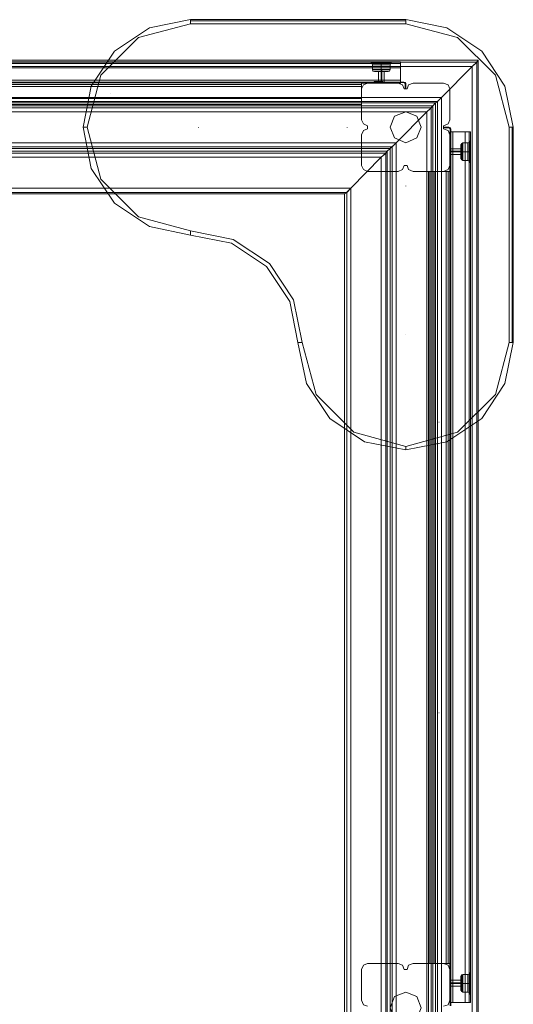
# Model space of a CAD drawing. Extents: x -1610 to 3410, y -1626 to 3395.
# Drawn here: x 1405 to 1910, y 888 to 1895 of the extents above; entities that cross this region are included whole.
import ezdxf

# ---------------------------------------------------------------- set-up
doc = ezdxf.new("R2010")
doc.units = 0
doc.header["$MEASUREMENT"] = 0
doc.layers.get('0').update_dxf_attribs({"linetype": 'CONTINUOUS'})

# ---------------------------------------------------------------- blocks, each defined once
blk = doc.blocks.new('WMF0')
at = {"color": 27, "lineweight": 0}
for points in [[(3460.16, -1603.25), (3439.17, -1607.36), (3421.28, -1619.29), (3409.34, -1637.19), (3405.23, -1658.18), (3409.34, -1679.37), (3421.28, -1697.06), (3439.17, -1708.99), (3460.16, -1713.31)], [(3460.16, -1713.31), (3439.17, -1708.99), (3421.28, -1697.06), (3409.34, -1679.37), (3405.23, -1658.18), (3409.34, -1637.19), (3421.28, -1619.29), (3439.17, -1607.36), (3460.16, -1603.25)], [(3460.16, -1603.25), (3460.16, -1603.86), (3460.16, -1605.3)], [(3460.16, -1605.3), (3460.16, -1603.86), (3460.16, -1603.25)], [(3460.16, -1603.86), (3570.22, -1603.86)], [(3570.22, -1603.86), (3460.16, -1603.86)], [(3570.22, -1605.3), (3570.22, -1603.86), (3570.22, -1603.25)], [(3625.15, -1658.18), (3620.83, -1637.19), (3609.11, -1619.29), (3591.21, -1607.36), (3570.22, -1603.25)], [(3570.22, -1603.25), (3591.21, -1607.36), (3609.11, -1619.29), (3620.83, -1637.19), (3625.15, -1658.18)], [(3570.22, -1605.3), (3570.22, -1603.86), (3570.22, -1603.25)], [(3460.16, -1711.25), (3433.62, -1704.05), (3414.28, -1684.72), (3407.29, -1658.18), (3414.28, -1631.64), (3433.62, -1612.3), (3460.16, -1605.3)], [(3460.16, -1605.3), (3433.62, -1612.3), (3414.28, -1631.64), (3407.29, -1658.18), (3414.28, -1684.72), (3433.62, -1704.05), (3460.16, -1711.25)], [(3460.16, -1605.3), (3570.22, -1605.3)], [(3570.22, -1605.3), (3460.16, -1605.3)], [(3570.22, -1605.3), (3596.56, -1612.3), (3616.1, -1631.64), (3623.1, -1658.18)], [(3623.1, -1658.18), (3616.1, -1631.64), (3596.56, -1612.3), (3570.22, -1605.3)], [(3569.19, -1635.14), (3121.32, -1635.14)], [(3121.32, -1635.14), (3569.19, -1635.14)], [(3121.32, -1635.34), (3569.19, -1635.34)], [(3569.19, -1635.34), (3121.32, -1635.34)], [(3557.67, -1635.34), (3132.84, -1635.34)], [(3557.67, -1635.34), (3132.84, -1635.34)], [(3557.67, -1635.55), (3557.67, -1635.34)], [(3557.67, -1635.55), (3557.67, -1635.34)], [(3570.22, -1635.96), (3569.81, -1635.34), (3569.19, -1635.14)], [(3569.19, -1635.14), (3569.81, -1635.34), (3570.22, -1635.96)], [(3569.19, -1635.34), (3569.61, -1635.55), (3569.81, -1635.96)], [(3569.81, -1635.96), (3569.61, -1635.55), (3569.19, -1635.34)], [(3132.84, -1635.55), (3557.67, -1635.55)], [(3132.84, -1635.55), (3557.67, -1635.55)], [(3569.81, -1635.96), (3569.81, -1638.43)], [(3569.81, -1638.43), (3569.81, -1635.96)], [(3569.81, -1638.43), (3570.22, -1638.43)], [(3570.22, -1638.43), (3569.81, -1638.43)], [(3570.22, -1638.43), (3570.22, -1635.96)], [(3570.22, -1635.96), (3570.22, -1638.43)], [(3407.29, -1658.18), (3405.85, -1658.18), (3405.23, -1658.18)], [(3407.29, -1658.18), (3405.85, -1658.18), (3405.23, -1658.18)], [(3592.24, -1658.18), (3593.06, -1658.59), (3593.27, -1659.21)], [(3593.27, -1659.21), (3593.06, -1658.59), (3592.24, -1658.18)], [(3592.85, -1659.21), (3592.65, -1658.79), (3592.24, -1658.59)], [(3592.24, -1658.59), (3592.65, -1658.79), (3592.85, -1659.21)], [(3623.1, -1658.18), (3624.54, -1658.18), (3625.15, -1658.18)], [(3623.1, -1658.18), (3623.1, -1768.24)], [(3625.15, -1658.18), (3624.54, -1658.18), (3623.1, -1658.18)], [(3623.1, -1768.24), (3623.1, -1658.18)], [(3624.54, -1658.18), (3624.54, -1768.24)], [(3624.54, -1768.24), (3624.54, -1658.18)], [(3592.65, -2095.76), (3592.65, -1670.73)], [(3592.65, -1670.73), (3592.85, -1670.73)], [(3592.85, -1670.73), (3592.85, -2095.76)], [(3460.16, -1713.31), (3460.16, -1712.7), (3460.16, -1711.25)], [(3517.15, -1768.24), (3512.83, -1746.43), (3500.48, -1727.92), (3481.97, -1715.58), (3460.16, -1711.25)], [(3460.16, -1711.25), (3460.16, -1712.7), (3460.16, -1713.31)], [(3460.16, -1711.25), (3481.97, -1715.58), (3500.48, -1727.92), (3512.83, -1746.43), (3517.15, -1768.24)], [(3460.16, -1713.31), (3481.14, -1717.43), (3499.04, -1729.36), (3510.97, -1747.26), (3515.09, -1768.24)], [(3515.09, -1768.24), (3510.97, -1747.26), (3499.04, -1729.36), (3481.14, -1717.43), (3460.16, -1713.31)], [(3515.09, -1768.24), (3515.71, -1768.24), (3517.15, -1768.24)], [(3515.09, -1768.24), (3519.41, -1789.23), (3531.34, -1807.12), (3549.03, -1819.06), (3570.22, -1823.17), (3591.21, -1819.06), (3609.11, -1807.12), (3620.83, -1789.23), (3625.15, -1768.24)], [(3625.15, -1768.24), (3620.83, -1789.23), (3609.11, -1807.12), (3591.21, -1819.06), (3570.22, -1823.17), (3549.03, -1819.06), (3531.34, -1807.12), (3519.41, -1789.23), (3515.09, -1768.24)], [(3515.09, -1768.24), (3515.71, -1768.24), (3517.15, -1768.24)], [(3623.1, -1768.24), (3616.1, -1794.78), (3596.56, -1814.12), (3570.22, -1821.32), (3543.68, -1814.12), (3524.35, -1794.78), (3517.15, -1768.24)], [(3517.15, -1768.24), (3524.35, -1794.78), (3543.68, -1814.12), (3570.22, -1821.32), (3596.56, -1814.12), (3616.1, -1794.78), (3623.1, -1768.24)], [(3623.1, -1768.24), (3624.54, -1768.24), (3625.15, -1768.24)], [(3625.15, -1768.24), (3624.54, -1768.24), (3623.1, -1768.24)], [(3570.22, -1821.32), (3570.22, -1822.55), (3570.22, -1823.17)], [(3570.22, -1821.32), (3570.22, -1822.55), (3570.22, -1823.17)], [(3592.85, -2095.76), (3592.65, -2095.76)]]:
    blk.add_lwpolyline(points, dxfattribs=at)
for points in [[(3570.22, -1603.25), (3460.16, -1603.25), (3570.22, -1603.25)], [(3589.97, -1658.59), (3589.97, -1658.18), (3589.97, -1658.59)], [(3589.97, -1658.18), (3592.24, -1658.18), (3589.97, -1658.18)], [(3592.24, -1658.59), (3589.97, -1658.59), (3592.24, -1658.59)], [(3592.85, -2107.28), (3592.85, -1659.21), (3592.85, -2107.28)], [(3593.27, -1659.21), (3593.27, -2107.28), (3593.27, -1659.21)], [(3625.15, -1768.24), (3625.15, -1658.18), (3625.15, -1768.24)], [(3592.85, -2095.76), (3592.65, -2095.76), (3592.65, -1670.73), (3592.85, -1670.73), (3592.85, -2095.76)]]:
    blk.add_lwpolyline(points, close=True, dxfattribs=at)
at = {"color": 30, "lineweight": 0}
for points in [[(2639.5, -1624.03), (3607.25, -1624.03)], [(2639.5, -1624.03), (3607.25, -1624.03)], [(2640.33, -1625.05), (3606.43, -1625.05)], [(3606.43, -1625.05), (2640.33, -1625.05)], [(3122.76, -1624.85), (3567.55, -1624.85)], [(3122.76, -1624.85), (3567.55, -1624.85)], [(3122.76, -1624.85), (3567.55, -1624.85)], [(3122.76, -1624.85), (3567.55, -1624.85)], [(3553.97, -1624.85), (3136.34, -1624.85)], [(3553.97, -1624.85), (3136.34, -1624.85)], [(3553.97, -1624.85), (3136.34, -1624.85)], [(3553.97, -1624.85), (3136.34, -1624.85)], [(3553.97, -1624.85), (3551.71, -1624.85)], [(3553.15, -1626.29), (3552.74, -1625.26), (3551.71, -1624.85)], [(3553.15, -1626.29), (3552.74, -1625.26), (3551.71, -1624.85)], [(3561.17, -1624.85), (3560.14, -1624.85), (3557.67, -1624.85), (3555.21, -1624.85), (3553.97, -1624.85)], [(3553.97, -1624.85), (3554.38, -1624.85), (3554.79, -1624.85), (3555.21, -1625.05), (3555.82, -1625.05), (3556.44, -1625.05), (3557.06, -1625.05), (3557.67, -1625.26), (3558.29, -1625.05), (3558.91, -1625.05), (3559.32, -1625.05), (3559.94, -1625.05), (3560.55, -1624.85), (3560.97, -1624.85), (3561.17, -1624.85)], [(3561.17, -1624.85), (3560.14, -1624.85), (3557.67, -1624.85), (3555.21, -1624.85), (3553.97, -1624.85)], [(3553.97, -1624.85), (3554.38, -1624.85), (3554.79, -1624.85), (3555.21, -1625.05), (3555.82, -1625.05), (3556.44, -1625.05), (3557.06, -1625.05), (3557.67, -1625.26), (3558.29, -1625.05), (3558.91, -1625.05), (3559.32, -1625.05), (3559.94, -1625.05), (3560.55, -1624.85), (3560.97, -1624.85), (3561.17, -1624.85)], [(3557.67, -1626.29), (3557.67, -1625.47), (3557.67, -1624.85)], [(3557.67, -1626.29), (3557.67, -1625.47), (3557.67, -1624.85)], [(3557.67, -1626.29), (3557.67, -1625.26)], [(3557.67, -1626.29), (3557.67, -1625.26)], [(3561.17, -1624.85), (3563.64, -1624.85)], [(3567.55, -1624.85), (3561.17, -1624.85)], [(3567.55, -1634.11), (3567.55, -1624.85), (3561.17, -1624.85)], [(3561.17, -1624.85), (3563.64, -1624.85)], [(3567.55, -1624.85), (3561.17, -1624.85)], [(3567.55, -1624.85), (3561.17, -1624.85)], [(3562.2, -1626.29), (3562.61, -1625.26), (3563.64, -1624.85)], [(3562.2, -1626.29), (3562.61, -1625.26), (3563.64, -1624.85)], [(3567.55, -1624.85), (3567.55, -1635.75)], [(3567.55, -1627.93), (3567.55, -1625.67), (3567.55, -1624.85)], [(3567.55, -1624.85), (3567.55, -1625.67), (3567.55, -1627.93)], [(3567.55, -1624.85), (3567.55, -1635.75)], [(3567.55, -1627.93), (3567.55, -1625.67), (3567.55, -1624.85)], [(3567.55, -1624.85), (3567.55, -1625.67), (3567.55, -1627.93)], [(3567.55, -1634.11), (3567.55, -1624.85)], [(3607.25, -1624.03), (3606.84, -1624.44), (3605.81, -1625.67), (3604.17, -1627.11)], [(3604.17, -1627.11), (3605.81, -1625.67), (3606.84, -1624.44), (3607.25, -1624.03)], [(3604.17, -1627.11), (3606.43, -1625.05), (3607.25, -1624.03)], [(3607.25, -1624.03), (3606.43, -1625.05), (3604.17, -1627.11)], [(3606.43, -2591.36), (3606.43, -1625.05)], [(3606.43, -2591.36), (3606.43, -1625.05)], [(3607.25, -2592.39), (3607.25, -1624.03)], [(3607.25, -2592.39), (3607.25, -1624.03)], [(2642.39, -1627.11), (3604.17, -1627.11)], [(2642.39, -1627.11), (3604.17, -1627.11)], [(3122.76, -1627.93), (3567.55, -1627.93)], [(3122.76, -1627.93), (3567.55, -1627.93)], [(3122.76, -1627.93), (3567.55, -1627.93)], [(3122.76, -1627.93), (3567.55, -1627.93)], [(3553.15, -1626.29), (3553.15, -1628.76)], [(3553.15, -1626.29), (3553.15, -1628.76)], [(3553.15, -1628.76), (3554.38, -1628.76), (3557.67, -1628.76), (3560.76, -1628.76), (3562.2, -1628.76)], [(3560.76, -1628.76), (3557.67, -1628.76), (3554.38, -1628.76), (3553.15, -1628.76)], [(3553.15, -1628.76), (3553.35, -1629.58), (3554.18, -1629.79)], [(3562.2, -1628.76), (3560.76, -1628.76), (3557.67, -1628.76), (3554.38, -1628.76), (3553.15, -1628.76)], [(3553.15, -1628.76), (3553.35, -1629.58), (3554.18, -1629.79)], [(3561.79, -1629.58), (3560.55, -1629.58), (3557.67, -1629.58), (3554.59, -1629.58), (3553.35, -1629.58)], [(3553.35, -1629.58), (3554.59, -1629.58), (3557.67, -1629.58), (3560.55, -1629.58), (3561.79, -1629.58)], [(3560.55, -1629.58), (3557.67, -1629.58), (3554.59, -1629.58), (3553.35, -1629.58)], [(3554.18, -1629.79), (3555.21, -1629.79), (3557.67, -1629.79), (3560.14, -1629.79), (3561.17, -1629.79)], [(3560.14, -1629.79), (3557.67, -1629.79), (3555.21, -1629.79), (3554.18, -1629.79)], [(3561.17, -1629.79), (3560.14, -1629.79), (3557.67, -1629.79), (3555.21, -1629.79), (3554.18, -1629.79)], [(3554.38, -1628.76), (3557.67, -1628.76), (3560.76, -1628.76), (3562.2, -1628.76)], [(3554.59, -1629.58), (3557.67, -1629.58), (3560.55, -1629.58), (3561.79, -1629.58)], [(3555.21, -1629.79), (3557.67, -1629.79), (3560.14, -1629.79), (3561.17, -1629.79)], [(3556.23, -1629.79), (3556.65, -1629.79), (3557.67, -1629.79), (3558.7, -1629.79), (3559.11, -1629.79)], [(3558.7, -1629.79), (3557.67, -1629.79), (3556.65, -1629.79), (3556.23, -1629.79)], [(3556.23, -1629.79), (3556.23, -1635.75)], [(3559.11, -1629.79), (3558.7, -1629.79), (3557.67, -1629.79), (3556.65, -1629.79), (3556.23, -1629.79)], [(3556.23, -1629.79), (3556.23, -1635.75)], [(3556.65, -1629.79), (3557.67, -1629.79), (3558.7, -1629.79), (3559.11, -1629.79)], [(3557.67, -1626.29), (3557.67, -1628.76)], [(3557.67, -1626.29), (3557.67, -1628.76)], [(3557.67, -1626.29), (3557.67, -1628.76)], [(3557.67, -1626.29), (3557.67, -1628.76)], [(3557.67, -1628.76), (3557.67, -1629.58), (3557.67, -1629.79)], [(3557.67, -1628.76), (3557.67, -1629.58), (3557.67, -1629.79)], [(3557.67, -1628.76), (3557.67, -1629.58), (3557.67, -1629.79)], [(3557.67, -1628.76), (3557.67, -1629.58), (3557.67, -1629.79)], [(3557.67, -1629.79), (3557.67, -1635.75)], [(3557.67, -1629.79), (3557.67, -1635.75)], [(3557.67, -1629.79), (3557.67, -1635.75)], [(3557.67, -1629.79), (3557.67, -1635.75)], [(3559.11, -1629.79), (3559.11, -1635.75)], [(3559.11, -1629.79), (3559.11, -1635.75)], [(3562.2, -1628.76), (3561.79, -1629.58), (3561.17, -1629.79)], [(3562.2, -1628.76), (3561.79, -1629.58), (3561.17, -1629.79)], [(3562.2, -1626.29), (3562.2, -1628.76)], [(3562.2, -1626.29), (3562.2, -1628.76)], [(3588.53, -2573.47), (3588.53, -1642.95), (3604.17, -1627.11)], [(3604.17, -2589.31), (3604.17, -1627.11), (3588.53, -1642.95)], [(3588.53, -1642.95), (3604.17, -1627.11)], [(3604.17, -1627.11), (3588.53, -1642.95)], [(3604.17, -2589.31), (3604.17, -1627.11)], [(3567.55, -1635.14), (3567.55, -1634.11), (3122.76, -1634.11), (3122.76, -1635.14)], [(3122.76, -1635.14), (3122.76, -1634.11), (3567.55, -1634.11), (3567.55, -1635.14)], [(3547.59, -1636.37), (3547.59, -1635.75), (3567.55, -1635.75), (3567.55, -1635.14), (3122.76, -1635.14), (3122.76, -1635.75), (3142.72, -1635.75), (3142.72, -1636.37)], [(3567.55, -1635.14), (3122.76, -1635.14)], [(3142.72, -1636.37), (3142.72, -1635.75), (3122.76, -1635.75), (3122.76, -1635.14), (3567.55, -1635.14), (3567.55, -1635.75), (3547.59, -1635.75)], [(3567.55, -1635.14), (3122.76, -1635.14)], [(3547.59, -1637.4), (3547.59, -1636.37), (3142.72, -1636.37), (3142.72, -1637.4)], [(3547.59, -1636.37), (3142.72, -1636.37)], [(3142.72, -1646.66), (3142.72, -1637.4), (3547.59, -1637.4), (3547.59, -1636.37)], [(3142.72, -1637.4), (3142.72, -1636.37), (3547.59, -1636.37)], [(3547.59, -1636.37), (3142.72, -1636.37)], [(3547.59, -1646.66), (3547.59, -1637.4), (3142.72, -1637.4), (3142.72, -1646.66)], [(3547.59, -1638.63), (3548.62, -1636.58), (3550.68, -1635.75)], [(3550.68, -1635.75), (3548.62, -1636.58), (3547.59, -1638.63)], [(3567.55, -1635.75), (3547.59, -1635.75)], [(3547.59, -1635.75), (3547.59, -1646.66)], [(3567.55, -1635.75), (3547.59, -1635.75)], [(3547.59, -1635.75), (3547.59, -1646.66)], [(3547.59, -1636.37), (3547.59, -1635.75)], [(3547.59, -1646.66), (3547.59, -1637.4)], [(3566.31, -1635.75), (3568.58, -1636.58), (3569.4, -1638.63)], [(3569.4, -1638.63), (3568.58, -1636.58), (3566.31, -1635.75)], [(3570.84, -1638.63), (3571.66, -1636.58), (3573.93, -1635.75)], [(3573.93, -1635.75), (3571.66, -1636.58), (3570.84, -1638.63)], [(3589.56, -1635.75), (3591.83, -1636.58), (3592.65, -1638.63)], [(3592.65, -1638.63), (3591.83, -1636.58), (3589.56, -1635.75)], [(2658.23, -1642.95), (3588.53, -1642.95)], [(2658.23, -1642.95), (3588.53, -1642.95)], [(2660.28, -1645.01), (3586.48, -1645.01)], [(2660.28, -1645.01), (3586.48, -1645.01)], [(3547.59, -1643.57), (3142.72, -1643.57)], [(3547.59, -1643.57), (3142.72, -1643.57)], [(3547.59, -1643.57), (3142.72, -1643.57)], [(3547.59, -1643.57), (3142.72, -1643.57)], [(3547.59, -1646.66), (3547.59, -1645.83), (3547.59, -1643.57)], [(3547.59, -1643.57), (3547.59, -1645.83), (3547.59, -1646.66)], [(3547.59, -1646.66), (3547.59, -1645.83), (3547.59, -1643.57)], [(3547.59, -1643.57), (3547.59, -1645.83), (3547.59, -1646.66)], [(3588.53, -1642.95), (3587.09, -1644.39), (3585.86, -1645.42), (3585.45, -1645.83)], [(3585.45, -1645.83), (3586.48, -1645.01), (3588.53, -1642.95)], [(3588.53, -1642.95), (3586.48, -1645.01), (3585.45, -1645.83)], [(3585.45, -1645.83), (3586.48, -1645.01), (3588.53, -1642.95)], [(3586.48, -2571.41), (3586.48, -1645.01)], [(3586.48, -2571.41), (3586.48, -1645.01)], [(3588.53, -2573.47), (3588.53, -1642.95)], [(2661.11, -1645.83), (3585.45, -1645.83)], [(2661.11, -1645.83), (3585.45, -1645.83)], [(2662.75, -1647.27), (3584.01, -1647.27)], [(2662.75, -1647.27), (3584.01, -1647.27)], [(2663.58, -1648.3), (3583.18, -1648.3)], [(2663.58, -1648.3), (3583.18, -1648.3)], [(2665.63, -1650.36), (3580.92, -1650.36)], [(2665.63, -1650.36), (3580.92, -1650.36)], [(3547.59, -1646.66), (3142.72, -1646.66)], [(3547.59, -1646.66), (3142.72, -1646.66)], [(3547.59, -1646.66), (3142.72, -1646.66)], [(3547.59, -1646.66), (3142.72, -1646.66)], [(3547.59, -1646.66), (3142.72, -1646.66)], [(3547.59, -1646.66), (3142.72, -1646.66)], [(3547.59, -1646.66), (3142.72, -1646.66)], [(3547.59, -1646.66), (3142.72, -1646.66)], [(3565.29, -2550.22), (3565.29, -1666.2), (3580.92, -1650.36)], [(3580.92, -2566.06), (3580.92, -1650.36), (3565.29, -1666.2)], [(3580.92, -1650.36), (3565.29, -1666.2)], [(3565.29, -1666.2), (3580.92, -1650.36)], [(3584.01, -1647.27), (3583.18, -1648.3), (3580.92, -1650.36)], [(3580.92, -1650.36), (3582.57, -1648.92), (3583.6, -1647.68), (3584.01, -1647.27)], [(3584.01, -1647.27), (3583.6, -1647.68), (3582.57, -1648.92), (3580.92, -1650.36)], [(3580.92, -1650.36), (3583.18, -1648.3), (3584.01, -1647.27)], [(3580.92, -2566.06), (3580.92, -1650.36)], [(3583.18, -2568.12), (3583.18, -1648.3)], [(3583.18, -2568.12), (3583.18, -1648.3)], [(3584.01, -2569.15), (3584.01, -1647.27), (3585.45, -1645.83)], [(3585.45, -2570.59), (3585.45, -1645.83), (3584.01, -1647.27)], [(3585.45, -1645.83), (3584.01, -1647.27)], [(3584.01, -1647.27), (3585.45, -1645.83)], [(3584.01, -2569.15), (3584.01, -1647.27)], [(3585.45, -2570.59), (3585.45, -1645.83)], [(3550.68, -1657.56), (3548.62, -1656.53), (3547.59, -1654.47)], [(3547.59, -1654.47), (3548.62, -1656.53), (3550.68, -1657.56)], [(3592.65, -1654.47), (3591.83, -1656.53), (3589.56, -1657.56)], [(3589.56, -1657.56), (3591.83, -1656.53), (3592.65, -1654.47)], [(3547.59, -1662.09), (3548.62, -1659.82), (3550.68, -1659)], [(3550.68, -1659), (3548.62, -1659.82), (3547.59, -1662.09)], [(3589.56, -1659), (3591.83, -1659.82), (3592.65, -1662.09)], [(3592.65, -1662.09), (3591.83, -1659.82), (3589.56, -1659)], [(3591.83, -1680.81), (3592.65, -1680.81), (3592.65, -1660.65), (3593.27, -1660.65), (3593.27, -2105.64), (3592.65, -2105.64), (3592.65, -2085.68)], [(3591.83, -2085.68), (3592.65, -2085.68), (3592.65, -2105.64), (3593.27, -2105.64), (3593.27, -1660.65), (3592.65, -1660.65), (3592.65, -1680.81), (3591.83, -1680.81)], [(3592.65, -1660.65), (3603.35, -1660.65)], [(3592.65, -1680.81), (3592.65, -1660.65)], [(3592.65, -1660.65), (3603.35, -1660.65)], [(3592.65, -1680.81), (3592.65, -1660.65)], [(3593.27, -1660.65), (3594.29, -1660.65), (3594.29, -2105.64), (3593.27, -2105.64)], [(3593.27, -2105.64), (3593.27, -1660.65)], [(3593.27, -2105.64), (3594.29, -2105.64), (3594.29, -1660.65), (3593.27, -1660.65)], [(3593.27, -2105.64), (3593.27, -1660.65)], [(3594.29, -1660.65), (3603.35, -1660.65), (3603.35, -1667.02)], [(3594.29, -1660.65), (3603.35, -1660.65)], [(3600.47, -1660.65), (3602.52, -1660.65), (3603.35, -1660.65)], [(3600.47, -1660.65), (3600.47, -2105.64)], [(3603.35, -1660.65), (3602.52, -1660.65), (3600.47, -1660.65)], [(3600.47, -1660.65), (3600.47, -2105.64)], [(3600.47, -1660.65), (3602.52, -1660.65), (3603.35, -1660.65)], [(3600.47, -1660.65), (3600.47, -2105.64)], [(3600.47, -1660.65), (3600.47, -2105.64)], [(3603.35, -1660.65), (3602.52, -1660.65), (3600.47, -1660.65)], [(3601.91, -1666.2), (3602.93, -1665.79), (3603.35, -1664.76)], [(3601.91, -1666.2), (3602.93, -1665.79), (3603.35, -1664.76)], [(3603.35, -1660.65), (3603.35, -2105.64)], [(3603.35, -1660.65), (3603.35, -2105.64)], [(3603.35, -1660.65), (3603.35, -1667.02)], [(3603.35, -1660.65), (3603.35, -2105.64)], [(3603.35, -1660.65), (3603.35, -2105.64)], [(3603.35, -1660.65), (3603.35, -1667.02)], [(3603.35, -1660.65), (3603.35, -1667.02)], [(3603.35, -1667.02), (3603.35, -1664.76)], [(3603.35, -1667.02), (3603.35, -1664.76)], [(2681.47, -1666.2), (3565.29, -1666.2)], [(2681.47, -1666.2), (3565.29, -1666.2)], [(2683.53, -1668.26), (3563.23, -1668.26)], [(2683.53, -1668.26), (3563.23, -1668.26)], [(2684.35, -1669.08), (3562.2, -1669.08)], [(2684.35, -1669.08), (3562.2, -1669.08)], [(2685.79, -1670.52), (3560.76, -1670.52)], [(2685.79, -1670.52), (3560.76, -1670.52)], [(3560.76, -1670.52), (3559.94, -1671.55), (3557.67, -1673.61)], [(3557.67, -1673.61), (3559.32, -1672.17), (3560.35, -1670.93), (3560.76, -1670.52)], [(3560.76, -1670.52), (3560.35, -1670.93), (3559.32, -1672.17), (3557.67, -1673.61)], [(3557.67, -1673.61), (3559.94, -1671.55), (3560.76, -1670.52)], [(3560.76, -2545.9), (3560.76, -1670.52), (3562.2, -1669.08)], [(3562.2, -2547.34), (3562.2, -1669.08), (3560.76, -1670.52)], [(3562.2, -1669.08), (3560.76, -1670.52)], [(3560.76, -1670.52), (3562.2, -1669.08)], [(3560.76, -2545.9), (3560.76, -1670.52)], [(3565.29, -1666.2), (3563.85, -1667.64), (3562.61, -1668.67), (3562.2, -1669.08)], [(3562.2, -1669.08), (3563.23, -1668.26), (3565.29, -1666.2)], [(3565.29, -1666.2), (3563.23, -1668.26), (3562.2, -1669.08)], [(3562.2, -1669.08), (3563.23, -1668.26), (3565.29, -1666.2)], [(3562.2, -2547.34), (3562.2, -1669.08)], [(3563.23, -2548.16), (3563.23, -1668.26)], [(3563.23, -2548.16), (3563.23, -1668.26)], [(3565.29, -2550.22), (3565.29, -1666.2)], [(3598.41, -1669.29), (3592.65, -1669.29)], [(3598.41, -1669.29), (3592.65, -1669.29)], [(3599.44, -1666.2), (3598.82, -1666.61), (3598.41, -1667.23)], [(3599.44, -1666.2), (3598.82, -1666.61), (3598.41, -1667.23)], [(3598.41, -1667.23), (3598.41, -1668.26), (3598.41, -1670.73), (3598.41, -1673.2), (3598.41, -1674.22)], [(3598.41, -1673.2), (3598.41, -1670.73), (3598.41, -1668.26), (3598.41, -1667.23)], [(3598.41, -1674.22), (3598.41, -1673.2), (3598.41, -1670.73), (3598.41, -1668.26), (3598.41, -1667.23)], [(3598.41, -1668.26), (3598.41, -1670.73), (3598.41, -1673.2), (3598.41, -1674.22)], [(3598.41, -1669.29), (3598.41, -1669.7), (3598.41, -1670.73), (3598.41, -1671.75), (3598.41, -1672.17)], [(3598.41, -1671.75), (3598.41, -1670.73), (3598.41, -1669.7), (3598.41, -1669.29)], [(3598.41, -1672.17), (3598.41, -1671.75), (3598.41, -1670.73), (3598.41, -1669.7), (3598.41, -1669.29)], [(3598.41, -1669.7), (3598.41, -1670.73), (3598.41, -1671.75), (3598.41, -1672.17)], [(3598.82, -1674.84), (3598.82, -1673.61), (3598.82, -1670.73), (3598.82, -1667.85), (3598.82, -1666.61)], [(3598.82, -1666.61), (3598.82, -1667.85), (3598.82, -1670.73), (3598.82, -1673.61), (3598.82, -1674.84)], [(3598.82, -1673.61), (3598.82, -1670.73), (3598.82, -1667.85), (3598.82, -1666.61)], [(3598.82, -1667.85), (3598.82, -1670.73), (3598.82, -1673.61), (3598.82, -1674.84)], [(3599.44, -1666.2), (3599.44, -1667.64), (3599.44, -1670.73), (3599.44, -1674.02), (3599.44, -1675.25)], [(3599.44, -1674.02), (3599.44, -1670.73), (3599.44, -1667.64), (3599.44, -1666.2)], [(3601.91, -1666.2), (3599.44, -1666.2)], [(3599.44, -1675.25), (3599.44, -1674.02), (3599.44, -1670.73), (3599.44, -1667.64), (3599.44, -1666.2)], [(3601.91, -1666.2), (3599.44, -1666.2)], [(3599.44, -1667.64), (3599.44, -1670.73), (3599.44, -1674.02), (3599.44, -1675.25)], [(3601.91, -1666.2), (3601.91, -1667.64), (3601.91, -1670.73), (3601.91, -1674.02), (3601.91, -1675.25)], [(3601.91, -1674.02), (3601.91, -1670.73), (3601.91, -1667.64), (3601.91, -1666.2)], [(3601.91, -1675.25), (3601.91, -1674.02), (3601.91, -1670.73), (3601.91, -1667.64), (3601.91, -1666.2)], [(3601.91, -1667.64), (3601.91, -1670.73), (3601.91, -1674.02), (3601.91, -1675.25)], [(3603.35, -1674.43), (3603.35, -1674.02), (3603.35, -1673.61), (3603.35, -1672.99), (3603.35, -1672.58), (3603.14, -1671.96), (3603.14, -1671.34), (3603.14, -1670.73), (3603.14, -1670.11), (3603.14, -1669.49), (3603.35, -1668.87), (3603.35, -1668.46), (3603.35, -1667.85), (3603.35, -1667.43), (3603.35, -1667.02)], [(3603.35, -1674.43), (3603.35, -1674.02), (3603.35, -1673.61), (3603.35, -1672.99), (3603.35, -1672.58), (3603.14, -1671.96), (3603.14, -1671.34), (3603.14, -1670.73), (3603.14, -1670.11), (3603.14, -1669.49), (3603.35, -1668.87), (3603.35, -1668.46), (3603.35, -1667.85), (3603.35, -1667.43), (3603.35, -1667.02)], [(3603.35, -1667.02), (3603.35, -1668.26), (3603.35, -1670.73), (3603.35, -1673.2), (3603.35, -1674.43)], [(3603.35, -1667.02), (3603.35, -1668.26), (3603.35, -1670.73), (3603.35, -1673.2), (3603.35, -1674.43)], [(2686.82, -1671.55), (3559.94, -1671.55)], [(2686.82, -1671.55), (3559.94, -1671.55)], [(2688.88, -1673.61), (3557.67, -1673.61)], [(2688.88, -1673.61), (3557.67, -1673.61)], [(3542.04, -2526.97), (3542.04, -1689.45), (3557.67, -1673.61)], [(3557.67, -2542.81), (3557.67, -1673.61), (3542.04, -1689.45)], [(3557.67, -1673.61), (3542.04, -1689.45)], [(3542.04, -1689.45), (3557.67, -1673.61)], [(3557.67, -2542.81), (3557.67, -1673.61)], [(3559.94, -2544.87), (3559.94, -1671.55)], [(3559.94, -2544.87), (3559.94, -1671.55)], [(3598.41, -1670.73), (3592.65, -1670.73)], [(3598.41, -1670.73), (3592.65, -1670.73)], [(3598.41, -1670.73), (3592.65, -1670.73)], [(3598.41, -1670.73), (3592.65, -1670.73)], [(3598.41, -1672.17), (3592.65, -1672.17)], [(3598.41, -1672.17), (3592.65, -1672.17)], [(3599.44, -1670.73), (3598.82, -1670.73), (3598.41, -1670.73)], [(3599.44, -1670.73), (3598.82, -1670.73), (3598.41, -1670.73)], [(3599.44, -1670.73), (3598.82, -1670.73), (3598.41, -1670.73)], [(3599.44, -1670.73), (3598.82, -1670.73), (3598.41, -1670.73)], [(3599.44, -1675.25), (3598.82, -1674.84), (3598.41, -1674.22)], [(3599.44, -1675.25), (3598.82, -1674.84), (3598.41, -1674.22)], [(3601.91, -1670.73), (3599.44, -1670.73)], [(3601.91, -1670.73), (3599.44, -1670.73)], [(3601.91, -1670.73), (3599.44, -1670.73)], [(3601.91, -1670.73), (3599.44, -1670.73)], [(3601.91, -1675.25), (3599.44, -1675.25)], [(3601.91, -1675.25), (3599.44, -1675.25)], [(3601.91, -1670.73), (3603.14, -1670.73)], [(3601.91, -1670.73), (3602.73, -1670.73), (3603.35, -1670.73)], [(3601.91, -1670.73), (3603.14, -1670.73)], [(3601.91, -1670.73), (3602.73, -1670.73), (3603.35, -1670.73)], [(3601.91, -1675.25), (3602.93, -1675.66), (3603.35, -1676.69)], [(3601.91, -1675.25), (3602.93, -1675.66), (3603.35, -1676.69)], [(3603.35, -1674.43), (3603.35, -1676.69)], [(3603.35, -2092.06), (3603.35, -1674.43)], [(3603.35, -2092.06), (3603.35, -1674.43)], [(3603.35, -2092.06), (3603.35, -1674.43)], [(3603.35, -2092.06), (3603.35, -1674.43)], [(3550.68, -1680.81), (3548.62, -1679.78), (3547.59, -1677.72)], [(3547.59, -1677.72), (3548.62, -1679.78), (3550.68, -1680.81)], [(3569.4, -1677.72), (3568.58, -1679.78), (3566.31, -1680.81)], [(3566.31, -1680.81), (3568.58, -1679.78), (3569.4, -1677.72)], [(3573.93, -1680.81), (3571.66, -1679.78), (3570.84, -1677.72)], [(3570.84, -1677.72), (3571.66, -1679.78), (3573.93, -1680.81)], [(3592.65, -1677.72), (3591.83, -1679.78), (3589.56, -1680.81)], [(3589.56, -1680.81), (3591.83, -1679.78), (3592.65, -1677.72)], [(3581.74, -1680.81), (3592.65, -1680.81)], [(3581.74, -2085.68), (3581.74, -1680.81)], [(3581.74, -2085.68), (3581.74, -1680.81)], [(3581.74, -1680.81), (3582.57, -1680.81), (3584.62, -1680.81)], [(3584.62, -1680.81), (3582.57, -1680.81), (3581.74, -1680.81)], [(3581.74, -2085.68), (3581.74, -1680.81)], [(3581.74, -2085.68), (3581.74, -1680.81)], [(3581.74, -1680.81), (3590.8, -1680.81), (3590.8, -2085.68), (3591.83, -2085.68)], [(3581.74, -1680.81), (3592.65, -1680.81)], [(3581.74, -2085.68), (3581.74, -1680.81)], [(3581.74, -2085.68), (3581.74, -1680.81)], [(3581.74, -1680.81), (3582.57, -1680.81), (3584.62, -1680.81)], [(3581.74, -2085.68), (3581.74, -1680.81)], [(3584.62, -1680.81), (3582.57, -1680.81), (3581.74, -1680.81)], [(3581.74, -2085.68), (3581.74, -1680.81)], [(3581.74, -2085.68), (3590.8, -2085.68), (3590.8, -1680.81), (3581.74, -1680.81)], [(3584.62, -2085.68), (3584.62, -1680.81)], [(3584.62, -2085.68), (3584.62, -1680.81)], [(3584.62, -2085.68), (3584.62, -1680.81)], [(3584.62, -2085.68), (3584.62, -1680.81)], [(3590.8, -1680.81), (3591.83, -1680.81), (3591.83, -2085.68)], [(3590.8, -2085.68), (3591.83, -2085.68), (3591.83, -1680.81), (3590.8, -1680.81)], [(3591.83, -2085.68), (3591.83, -1680.81)], [(3591.83, -2085.68), (3591.83, -1680.81)], [(2704.72, -1689.45), (3542.04, -1689.45)], [(2704.72, -1689.45), (3542.04, -1689.45)], [(3542.04, -1689.45), (3540.6, -1690.89), (3539.36, -1691.92), (3538.95, -1692.33)], [(3538.95, -1692.33), (3539.98, -1691.5), (3542.04, -1689.45)], [(3542.04, -1689.45), (3539.98, -1691.5), (3538.95, -1692.33)], [(3538.95, -1692.33), (3539.36, -1691.92), (3540.6, -1690.89), (3542.04, -1689.45)], [(3542.04, -2526.97), (3542.04, -1689.45)], [(2706.78, -1691.5), (3539.98, -1691.5)], [(2706.78, -1691.5), (3539.98, -1691.5)], [(2707.6, -1692.33), (3538.95, -1692.33)], [(2707.6, -1692.33), (3538.95, -1692.33)], [(3538.95, -2524.09), (3538.95, -1692.33)], [(3538.95, -2524.09), (3538.95, -1692.33)], [(3539.98, -2524.91), (3539.98, -1691.5)], [(3539.98, -1691.5), (3539.98, -2524.91)], [(3550.68, -2085.68), (3548.62, -2086.5), (3547.59, -2088.77)], [(3547.59, -2088.77), (3548.62, -2086.5), (3550.68, -2085.68)], [(3566.31, -2085.68), (3550.68, -2085.68)], [(3550.68, -2085.68), (3566.31, -2085.68)], [(3569.4, -2088.77), (3568.58, -2086.5), (3566.31, -2085.68)], [(3566.31, -2085.68), (3568.58, -2086.5), (3569.4, -2088.77)], [(3573.93, -2085.68), (3571.66, -2086.5), (3570.84, -2088.77)], [(3570.84, -2088.77), (3571.66, -2086.5), (3573.93, -2085.68)], [(3589.56, -2085.68), (3573.93, -2085.68)], [(3573.93, -2085.68), (3589.56, -2085.68)], [(3592.65, -2085.68), (3581.74, -2085.68)], [(3581.74, -2085.68), (3582.57, -2085.68), (3584.62, -2085.68)], [(3584.62, -2085.68), (3582.57, -2085.68), (3581.74, -2085.68)], [(3581.74, -2085.68), (3590.8, -2085.68)], [(3592.65, -2085.68), (3581.74, -2085.68)], [(3581.74, -2085.68), (3582.57, -2085.68), (3584.62, -2085.68)], [(3584.62, -2085.68), (3582.57, -2085.68), (3581.74, -2085.68)], [(3592.65, -2088.77), (3591.83, -2086.5), (3589.56, -2085.68)], [(3589.56, -2085.68), (3591.83, -2086.5), (3592.65, -2088.77)], [(3591.83, -2085.68), (3592.65, -2085.68)], [(3592.65, -2105.64), (3592.65, -2085.68)], [(3592.65, -2105.64), (3592.65, -2085.68)], [(3547.59, -2088.77), (3547.59, -2104.4)], [(3547.59, -2104.4), (3547.59, -2088.77)], [(3570.84, -2088.77), (3569.4, -2088.77)], [(3569.4, -2088.77), (3570.84, -2088.77)], [(3592.65, -2104.4), (3592.65, -2088.77)], [(3592.65, -2088.77), (3592.65, -2104.4)], [(3599.44, -2091.24), (3598.82, -2091.44), (3598.41, -2092.27)], [(3599.44, -2091.24), (3598.82, -2091.44), (3598.41, -2092.27)], [(3598.41, -2099.26), (3598.41, -2098.23), (3598.41, -2095.76), (3598.41, -2093.29), (3598.41, -2092.27)], [(3598.41, -2092.27), (3598.41, -2093.29), (3598.41, -2095.76), (3598.41, -2098.23), (3598.41, -2099.26)], [(3598.41, -2098.23), (3598.41, -2095.76), (3598.41, -2093.29), (3598.41, -2092.27)], [(3598.41, -2093.29), (3598.41, -2095.76), (3598.41, -2098.23), (3598.41, -2099.26)], [(3598.82, -2091.44), (3598.82, -2092.68), (3598.82, -2095.76), (3598.82, -2098.64), (3598.82, -2099.88)], [(3598.82, -2098.64), (3598.82, -2095.76), (3598.82, -2092.68), (3598.82, -2091.44)], [(3598.82, -2099.88), (3598.82, -2098.64), (3598.82, -2095.76), (3598.82, -2092.68), (3598.82, -2091.44)], [(3598.82, -2092.68), (3598.82, -2095.76), (3598.82, -2098.64), (3598.82, -2099.88)], [(3599.44, -2100.29), (3599.44, -2098.85), (3599.44, -2095.76), (3599.44, -2092.47), (3599.44, -2091.24)], [(3601.91, -2091.24), (3599.44, -2091.24)], [(3599.44, -2091.24), (3599.44, -2092.47), (3599.44, -2095.76), (3599.44, -2098.85), (3599.44, -2100.29)], [(3599.44, -2098.85), (3599.44, -2095.76), (3599.44, -2092.47), (3599.44, -2091.24)], [(3601.91, -2091.24), (3599.44, -2091.24)], [(3599.44, -2092.47), (3599.44, -2095.76), (3599.44, -2098.85), (3599.44, -2100.29)], [(3601.91, -2091.24), (3602.93, -2090.83), (3603.35, -2089.8)], [(3601.91, -2091.24), (3602.93, -2090.83), (3603.35, -2089.8)], [(3603.35, -2092.06), (3603.35, -2092.47), (3603.35, -2092.88), (3603.35, -2093.29), (3603.35, -2093.91), (3603.14, -2094.53), (3603.14, -2095.15), (3603.14, -2095.76), (3603.14, -2096.38), (3603.14, -2097), (3603.35, -2097.41), (3603.35, -2098.03), (3603.35, -2098.44), (3603.35, -2099.05), (3603.35, -2099.26)], [(3603.35, -2092.06), (3603.35, -2092.47), (3603.35, -2092.88), (3603.35, -2093.29), (3603.35, -2093.91), (3603.14, -2094.53), (3603.14, -2095.15), (3603.14, -2095.76), (3603.14, -2096.38), (3603.14, -2097), (3603.35, -2097.41), (3603.35, -2098.03), (3603.35, -2098.44), (3603.35, -2099.05), (3603.35, -2099.26)], [(3603.35, -2092.06), (3603.35, -2089.8)], [(3603.35, -2099.26), (3603.35, -2098.23), (3603.35, -2095.76), (3603.35, -2093.29), (3603.35, -2092.06)], [(3603.35, -2099.26), (3603.35, -2098.23), (3603.35, -2095.76), (3603.35, -2093.29), (3603.35, -2092.06)], [(3598.41, -2094.12), (3592.65, -2094.12)], [(3598.41, -2094.12), (3592.65, -2094.12)], [(3598.41, -2095.76), (3592.65, -2095.76)], [(3598.41, -2095.76), (3592.65, -2095.76)], [(3598.41, -2095.76), (3592.65, -2095.76)], [(3598.41, -2095.76), (3592.65, -2095.76)], [(3598.41, -2097.2), (3592.65, -2097.2)], [(3598.41, -2097.2), (3592.65, -2097.2)], [(3598.41, -2097.2), (3598.41, -2096.79), (3598.41, -2095.76), (3598.41, -2094.73), (3598.41, -2094.12)], [(3598.41, -2094.12), (3598.41, -2094.73), (3598.41, -2095.76), (3598.41, -2096.79), (3598.41, -2097.2)], [(3598.41, -2096.79), (3598.41, -2095.76), (3598.41, -2094.73), (3598.41, -2094.12)], [(3598.41, -2094.73), (3598.41, -2095.76), (3598.41, -2096.79), (3598.41, -2097.2)], [(3599.44, -2095.76), (3598.82, -2095.76), (3598.41, -2095.76)], [(3599.44, -2095.76), (3598.82, -2095.76), (3598.41, -2095.76)], [(3599.44, -2095.76), (3598.82, -2095.76), (3598.41, -2095.76)], [(3599.44, -2095.76), (3598.82, -2095.76), (3598.41, -2095.76)], [(3601.91, -2095.76), (3599.44, -2095.76)], [(3601.91, -2095.76), (3599.44, -2095.76)], [(3601.91, -2095.76), (3599.44, -2095.76)], [(3601.91, -2095.76), (3599.44, -2095.76)], [(3601.91, -2095.76), (3603.14, -2095.76)], [(3601.91, -2095.76), (3602.73, -2095.76), (3603.35, -2095.76)], [(3601.91, -2095.76), (3603.14, -2095.76)], [(3601.91, -2095.76), (3602.73, -2095.76), (3603.35, -2095.76)], [(3594.29, -2105.64), (3603.35, -2105.64), (3603.35, -2099.26)], [(3599.44, -2100.29), (3598.82, -2099.88), (3598.41, -2099.26)], [(3599.44, -2100.29), (3598.82, -2099.88), (3598.41, -2099.26)], [(3601.91, -2100.29), (3599.44, -2100.29)], [(3601.91, -2100.29), (3599.44, -2100.29)], [(3601.91, -2100.29), (3602.93, -2100.7), (3603.35, -2101.73)], [(3601.91, -2100.29), (3602.93, -2100.7), (3603.35, -2101.73)], [(3603.35, -2099.26), (3603.35, -2101.73)], [(3603.35, -2105.64), (3603.35, -2099.26)], [(3603.35, -2105.64), (3603.35, -2099.26)], [(3603.35, -2099.26), (3603.35, -2101.73)], [(3603.35, -2105.64), (3603.35, -2099.26)], [(3547.59, -2104.4), (3548.62, -2106.67), (3550.68, -2107.49)], [(3550.68, -2107.49), (3548.62, -2106.67), (3547.59, -2104.4)], [(3589.56, -2107.49), (3591.83, -2106.67), (3592.65, -2104.4)], [(3592.65, -2104.4), (3591.83, -2106.67), (3589.56, -2107.49)], [(3603.35, -2105.64), (3592.65, -2105.64)], [(3603.35, -2105.64), (3592.65, -2105.64)], [(3594.29, -2105.64), (3603.35, -2105.64)], [(3600.47, -2105.64), (3602.52, -2105.64), (3603.35, -2105.64)], [(3603.35, -2105.64), (3602.52, -2105.64), (3600.47, -2105.64)], [(3600.47, -2105.64), (3602.52, -2105.64), (3603.35, -2105.64)], [(3603.35, -2105.64), (3602.52, -2105.64), (3600.47, -2105.64)]]:
    blk.add_lwpolyline(points, dxfattribs=at)
for points in [[(3553.97, -1624.85), (3551.71, -1624.85), (3553.97, -1624.85)], [(3562.61, -1625.26), (3561.17, -1625.26), (3557.67, -1625.26), (3554.18, -1625.26), (3552.74, -1625.26), (3554.18, -1625.26), (3557.67, -1625.26), (3561.17, -1625.26), (3562.61, -1625.26)], [(3552.74, -1625.26), (3554.18, -1625.26), (3557.67, -1625.26), (3561.17, -1625.26), (3562.61, -1625.26), (3561.17, -1625.26), (3557.67, -1625.26), (3554.18, -1625.26), (3552.74, -1625.26)], [(3122.76, -1625.67), (3567.55, -1625.67), (3122.76, -1625.67)], [(3122.76, -1625.67), (3567.55, -1625.67), (3122.76, -1625.67)], [(3553.15, -1626.29), (3554.38, -1626.29), (3557.67, -1626.29), (3560.76, -1626.29), (3562.2, -1626.29), (3560.76, -1626.29), (3557.67, -1626.29), (3554.38, -1626.29), (3553.15, -1626.29)], [(3562.2, -1626.29), (3560.76, -1626.29), (3557.67, -1626.29), (3554.38, -1626.29), (3553.15, -1626.29), (3554.38, -1626.29), (3557.67, -1626.29), (3560.76, -1626.29), (3562.2, -1626.29)], [(3547.59, -1654.47), (3547.59, -1638.63), (3547.59, -1654.47)], [(3550.68, -1635.75), (3566.31, -1635.75), (3550.68, -1635.75)], [(3556.23, -1635.75), (3556.65, -1635.75), (3557.67, -1635.75), (3558.7, -1635.75), (3559.11, -1635.75), (3558.7, -1635.75), (3557.67, -1635.75), (3556.65, -1635.75), (3556.23, -1635.75)], [(3559.11, -1635.75), (3558.7, -1635.75), (3557.67, -1635.75), (3556.65, -1635.75), (3556.23, -1635.75), (3556.65, -1635.75), (3557.67, -1635.75), (3558.7, -1635.75), (3559.11, -1635.75)], [(3569.4, -1638.63), (3570.84, -1638.63), (3569.4, -1638.63)], [(3573.93, -1635.75), (3589.56, -1635.75), (3573.93, -1635.75)], [(3592.65, -1638.63), (3592.65, -1654.47), (3592.65, -1638.63)], [(3142.72, -1645.83), (3547.59, -1645.83), (3142.72, -1645.83)], [(3142.72, -1645.83), (3547.59, -1645.83), (3142.72, -1645.83)], [(3550.68, -1659), (3550.68, -1657.56), (3550.68, -1659)], [(3589.56, -1657.56), (3589.56, -1659), (3589.56, -1657.56)], [(3547.59, -1677.72), (3547.59, -1662.09), (3547.59, -1677.72)], [(3592.65, -1662.09), (3592.65, -1677.72), (3592.65, -1662.09)], [(3602.52, -1660.65), (3602.52, -2105.64), (3602.52, -1660.65)], [(3602.52, -1660.65), (3602.52, -2105.64), (3602.52, -1660.65)], [(3592.65, -1669.29), (3592.65, -1669.7), (3592.65, -1670.73), (3592.65, -1671.75), (3592.65, -1672.17), (3592.65, -1671.75), (3592.65, -1670.73), (3592.65, -1669.7), (3592.65, -1669.29)], [(3592.65, -1672.17), (3592.65, -1671.75), (3592.65, -1670.73), (3592.65, -1669.7), (3592.65, -1669.29), (3592.65, -1669.7), (3592.65, -1670.73), (3592.65, -1671.75), (3592.65, -1672.17)], [(3602.93, -1675.66), (3602.93, -1674.22), (3602.93, -1670.73), (3602.93, -1667.23), (3602.93, -1665.79), (3602.93, -1667.23), (3602.93, -1670.73), (3602.93, -1674.22), (3602.93, -1675.66)], [(3602.93, -1665.79), (3602.93, -1667.23), (3602.93, -1670.73), (3602.93, -1674.22), (3602.93, -1675.66), (3602.93, -1674.22), (3602.93, -1670.73), (3602.93, -1667.23), (3602.93, -1665.79)], [(3603.35, -1674.43), (3603.35, -1676.69), (3603.35, -1674.43)], [(3570.84, -1677.72), (3569.4, -1677.72), (3570.84, -1677.72)], [(3566.31, -1680.81), (3550.68, -1680.81), (3566.31, -1680.81)], [(3589.56, -1680.81), (3573.93, -1680.81), (3589.56, -1680.81)], [(3582.57, -1680.81), (3582.57, -2085.68), (3582.57, -1680.81)], [(3582.57, -1680.81), (3582.57, -2085.68), (3582.57, -1680.81)], [(3601.91, -2100.29), (3601.91, -2098.85), (3601.91, -2095.76), (3601.91, -2092.47), (3601.91, -2091.24), (3601.91, -2092.47), (3601.91, -2095.76), (3601.91, -2098.85), (3601.91, -2100.29)], [(3601.91, -2091.24), (3601.91, -2092.47), (3601.91, -2095.76), (3601.91, -2098.85), (3601.91, -2100.29), (3601.91, -2098.85), (3601.91, -2095.76), (3601.91, -2092.47), (3601.91, -2091.24)], [(3602.93, -2090.83), (3602.93, -2092.27), (3602.93, -2095.76), (3602.93, -2099.26), (3602.93, -2100.7), (3602.93, -2099.26), (3602.93, -2095.76), (3602.93, -2092.27), (3602.93, -2090.83)], [(3602.93, -2100.7), (3602.93, -2099.26), (3602.93, -2095.76), (3602.93, -2092.27), (3602.93, -2090.83), (3602.93, -2092.27), (3602.93, -2095.76), (3602.93, -2099.26), (3602.93, -2100.7)], [(3603.35, -2092.06), (3603.35, -2089.8), (3603.35, -2092.06)], [(3592.65, -2097.2), (3592.65, -2096.79), (3592.65, -2095.76), (3592.65, -2094.73), (3592.65, -2094.12), (3592.65, -2094.73), (3592.65, -2095.76), (3592.65, -2096.79), (3592.65, -2097.2)], [(3592.65, -2094.12), (3592.65, -2094.73), (3592.65, -2095.76), (3592.65, -2096.79), (3592.65, -2097.2), (3592.65, -2096.79), (3592.65, -2095.76), (3592.65, -2094.73), (3592.65, -2094.12)]]:
    blk.add_lwpolyline(points, close=True, dxfattribs=at)
at = {"color": 5, "lineweight": 0}
for points in [[(3557.67, -1628.76), (3557.67, -1633.49), (3557.88, -1633.49), (3557.88, -1628.76)], [(3557.67, -1628.76), (3557.67, -1633.49), (3557.88, -1633.49), (3557.88, -1628.76)], [(3557.67, -1629.79), (3557.67, -1634.93), (3557.88, -1634.93), (3557.88, -1629.79)], [(3557.67, -1629.79), (3557.67, -1634.93), (3557.88, -1634.93), (3557.88, -1629.79)], [(3558.5, -1634.93), (3553.97, -1634.93), (3553.97, -1635.14), (3558.5, -1635.14)], [(3419.42, -1641.1), (3419.42, -1641.1), (3419.42, -1641.1), (3419.42, -1641.1)], [(3464.27, -1658.18), (3464.27, -1658.18), (3464.27, -1658.38), (3464.27, -1658.38)], [(3540.19, -1658.18), (3540.19, -1658.18), (3540.19, -1658.38), (3540.19, -1658.38)], [(3593.27, -1669.9), (3593.27, -1674.43), (3593.06, -1674.43), (3593.06, -1669.9)], [(3598.41, -1670.73), (3593.27, -1670.73), (3593.27, -1670.52), (3598.41, -1670.52)], [(3598.41, -1670.73), (3593.27, -1670.73), (3593.27, -1670.52), (3598.41, -1670.52)], [(3599.44, -1670.73), (3594.71, -1670.73), (3594.71, -1670.52), (3599.44, -1670.52)], [(3599.44, -1670.73), (3594.71, -1670.73), (3594.71, -1670.52), (3599.44, -1670.52)], [(3570.22, -1688.21), (3570.22, -1688.21), (3570.22, -1688.42), (3570.22, -1688.42)], [(3570.22, -1764.13), (3570.22, -1764.13), (3570.22, -1764.13), (3570.22, -1764.13)], [(3587.09, -1808.98), (3587.09, -1808.98), (3587.3, -1808.98), (3587.3, -1808.98)], [(3587.09, -1957.51), (3587.09, -1957.51), (3587.3, -1957.51), (3587.3, -1957.51)], [(3593.27, -2096.59), (3593.27, -2092.06), (3593.06, -2092.06), (3593.06, -2096.59)], [(3598.41, -2095.76), (3593.27, -2095.76), (3593.27, -2095.56), (3598.41, -2095.56)], [(3598.41, -2095.76), (3593.27, -2095.76), (3593.27, -2095.56), (3598.41, -2095.56)], [(3599.44, -2095.76), (3594.71, -2095.76), (3594.71, -2095.56), (3599.44, -2095.56)], [(3599.44, -2095.76), (3594.71, -2095.76), (3594.71, -2095.56), (3599.44, -2095.56)]]:
    blk.add_lwpolyline(points, close=True, dxfattribs=at)
at = {"color": 40, "lineweight": 0}
for points in [[(3550.68, -1635.75), (3548.62, -1636.58), (3547.59, -1638.63)], [(3547.59, -1638.63), (3548.62, -1636.58), (3550.68, -1635.75)], [(3547.59, -1638.63), (3547.59, -1654.47)], [(3547.59, -1654.47), (3547.59, -1638.63)], [(3566.31, -1635.75), (3550.68, -1635.75)], [(3550.68, -1635.75), (3566.31, -1635.75)], [(3569.4, -1638.63), (3568.58, -1636.58), (3566.31, -1635.75)], [(3566.31, -1635.75), (3568.58, -1636.58), (3569.4, -1638.63)], [(3570.84, -1638.63), (3569.4, -1638.63)], [(3569.4, -1638.63), (3570.84, -1638.63)], [(3573.93, -1635.75), (3571.66, -1636.58), (3570.84, -1638.63)], [(3570.84, -1638.63), (3571.66, -1636.58), (3573.93, -1635.75)], [(3589.56, -1635.75), (3573.93, -1635.75)], [(3573.93, -1635.75), (3589.56, -1635.75)], [(3592.65, -1638.63), (3591.83, -1636.58), (3589.56, -1635.75)], [(3589.56, -1635.75), (3591.83, -1636.58), (3592.65, -1638.63)], [(3592.65, -1654.47), (3592.65, -1638.63)], [(3592.65, -1638.63), (3592.65, -1654.47)], [(3547.59, -1654.47), (3548.62, -1656.53), (3550.68, -1657.56)], [(3550.68, -1657.56), (3548.62, -1656.53), (3547.59, -1654.47)], [(3589.56, -1657.56), (3591.83, -1656.53), (3592.65, -1654.47)], [(3592.65, -1654.47), (3591.83, -1656.53), (3589.56, -1657.56)], [(3550.68, -1659), (3548.62, -1659.82), (3547.59, -1662.09)], [(3547.59, -1662.09), (3548.62, -1659.82), (3550.68, -1659)], [(3550.68, -1657.56), (3550.68, -1659)], [(3550.68, -1659), (3550.68, -1657.56)], [(3589.56, -1659), (3589.56, -1657.56)], [(3589.56, -1657.56), (3589.56, -1659)], [(3592.65, -1662.09), (3591.83, -1659.82), (3589.56, -1659)], [(3589.56, -1659), (3591.83, -1659.82), (3592.65, -1662.09)], [(3547.59, -1662.09), (3547.59, -1677.72)], [(3547.59, -1677.72), (3547.59, -1662.09)], [(3592.65, -1677.72), (3592.65, -1662.09)], [(3592.65, -1662.09), (3592.65, -1677.72)], [(3547.59, -1677.72), (3548.62, -1679.78), (3550.68, -1680.81)], [(3550.68, -1680.81), (3548.62, -1679.78), (3547.59, -1677.72)], [(3566.31, -1680.81), (3568.58, -1679.78), (3569.4, -1677.72)], [(3569.4, -1677.72), (3568.58, -1679.78), (3566.31, -1680.81)], [(3569.4, -1677.72), (3570.84, -1677.72)], [(3570.84, -1677.72), (3569.4, -1677.72)], [(3570.84, -1677.72), (3571.66, -1679.78), (3573.93, -1680.81)], [(3573.93, -1680.81), (3571.66, -1679.78), (3570.84, -1677.72)], [(3589.56, -1680.81), (3591.83, -1679.78), (3592.65, -1677.72)], [(3592.65, -1677.72), (3591.83, -1679.78), (3589.56, -1680.81)], [(3550.68, -1680.81), (3566.31, -1680.81)], [(3566.31, -1680.81), (3550.68, -1680.81)], [(3573.93, -1680.81), (3589.56, -1680.81)], [(3589.56, -1680.81), (3573.93, -1680.81)], [(3550.68, -2085.68), (3548.62, -2086.5), (3547.59, -2088.77)], [(3547.59, -2088.77), (3548.62, -2086.5), (3550.68, -2085.68)], [(3566.31, -2085.68), (3550.68, -2085.68)], [(3550.68, -2085.68), (3566.31, -2085.68)], [(3569.4, -2088.77), (3568.58, -2086.5), (3566.31, -2085.68)], [(3566.31, -2085.68), (3568.58, -2086.5), (3569.4, -2088.77)], [(3573.93, -2085.68), (3571.66, -2086.5), (3570.84, -2088.77)], [(3570.84, -2088.77), (3571.66, -2086.5), (3573.93, -2085.68)], [(3589.56, -2085.68), (3573.93, -2085.68)], [(3573.93, -2085.68), (3589.56, -2085.68)], [(3592.65, -2088.77), (3591.83, -2086.5), (3589.56, -2085.68)], [(3589.56, -2085.68), (3591.83, -2086.5), (3592.65, -2088.77)], [(3547.59, -2088.77), (3547.59, -2104.4)], [(3547.59, -2104.4), (3547.59, -2088.77)], [(3570.84, -2088.77), (3569.4, -2088.77)], [(3569.4, -2088.77), (3570.84, -2088.77)], [(3592.65, -2104.4), (3592.65, -2088.77)], [(3592.65, -2088.77), (3592.65, -2104.4)], [(3547.59, -2104.4), (3548.62, -2106.67), (3550.68, -2107.49)], [(3550.68, -2107.49), (3548.62, -2106.67), (3547.59, -2104.4)], [(3589.56, -2107.49), (3591.83, -2106.67), (3592.65, -2104.4)], [(3592.65, -2104.4), (3591.83, -2106.67), (3589.56, -2107.49)]]:
    blk.add_lwpolyline(points, dxfattribs=at)
at = {"color": 51, "lineweight": 0}
for points in [[(3578.04, -1658.18), (3575.78, -1652.62), (3570.22, -1650.36), (3564.46, -1652.62), (3562.2, -1658.18), (3564.46, -1663.73), (3570.22, -1666.2), (3575.78, -1663.73), (3578.04, -1658.18)], [(3578.04, -2108.31), (3575.78, -2102.55), (3570.22, -2100.29), (3564.46, -2102.55), (3562.2, -2108.31), (3564.46, -2113.87), (3570.22, -2116.13), (3575.78, -2113.87), (3578.04, -2108.31)]]:
    blk.add_lwpolyline(points, close=True, dxfattribs=at)
at = {"color": 1, "lineweight": 0}
blk.add_lwpolyline([(3581.74, -2130.74), (3581.74, -2085.68)], dxfattribs=at)

msp = doc.modelspace()

# ---------------------------------------------------------------- block references
at = {"color": 5, "xscale": 2.000990499999943, "yscale": 2.000990499999943, "zscale": 2.0009905}
msp.add_blockref('WMF0', (-5343.8, 5103), dxfattribs=at)

doc.saveas('drawing.dxf')
